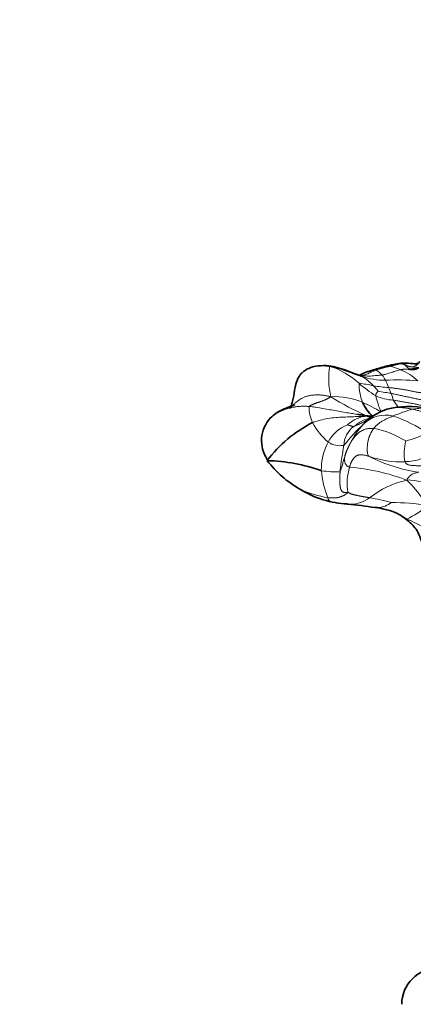
# Model space of a CAD drawing. Units: millimetres. Extents: x 0 to 1775, y 0 to 2448.
# Drawn here: x 1052 to 1095, y 1594 to 1703 of the extents above; entities that cross this region are included whole.
import ezdxf
from ezdxf import colors
from ezdxf.entities.mleader import LeaderData, LeaderLine
from ezdxf.math import Vec2, Vec3

# ---------------------------------------------------------------- set-up
doc = ezdxf.new("R2010")
doc.units = ezdxf.units.MM
doc.layers.add('DV1_Défaut', color=7, linetype='Continuous')
doc.layers.add('Défaut', color=7, linetype='Continuous')

# ---------------------------------------------------------------- blocks, each defined once
blk = doc.blocks.new('_DOT')
at = {"color": 0}
blk.add_line((0, 0), (-1, 0), dxfattribs=at)
at = {"color": 0, "const_width": 0.333}
blk.add_lwpolyline([(-0.1665, 0, 1), (0.1665, 0, 1)], format="xyb", close=True, dxfattribs=at)
blk = doc.blocks.new('SE')
at = {"layer": 'DV1_Défaut', "color": 7, "linetype": 'Continuous', "lineweight": 35}
blk.add_line((1082.75, 1650.73), (1082.75, 1650.73), dxfattribs=at)
for centre, radius, start, end in [((1085.02, 1658.99), 5.48, 78.0956, 87.89), ((1102.94, 1624.66), 41.18, 105.2666, 107.245), ((1096.58, 1646.81), 18.14, 98.955, 104.2872), ((1088.44, 1657.47), 5.98, 80.2074, 82.4809), ((1094.31, 1662.59), 5.25, 204.6005, 225.5959), ((1094.57, 1650.45), 9.5, 77.3482, 104.5041), ((1082.14, 1656.16), 3.74, 137.9621, 213.3921), ((1090.92, 1665.69), 6.83, 261.8863, 267.9171), ((1089.49, 1656.88), 2.1, 77.1554, 77.1632), ((1090.57, 1663.27), 4.43, 262.9842, 270.9284), ((1057.19, 1711.07), 62.02, 301.9943, 303.0614), ((1095, 1652.17), 7.98, 110.6104, 119.9206), ((1090.52, 1645.35), 14.37, 116.8596, 143.1262), ((1079.35, 1654.17), 0.338, 192.412, 225.8097), ((1078.57, 1635.01), 18.96, 70.2007, 88.6026), ((1088.44, 1661.13), 11.83, 217.2757, 240.5553), ((1087.45, 1661.06), 11.31, 244.7415, 245.5876), ((1088.38, 1660.09), 10.92, 238.9671, 267.1459), ((1082.66, 1594.89), 54.53, 81.2905, 84.5514), ((1089.21, 1640.95), 8.31, 49.2423, 56.5514), ((1097.85, 1593.95), 4, 90, 179.9825)]:
    blk.add_arc(centre, radius, start, end, dxfattribs=at)
at = {"layer": 'DV1_Défaut', "color": 7, "linetype": 'Continuous', "lineweight": 18}
for centre, radius, start, end in [((1094.28, 1663.02), 8.48, 170.6378, 193.6052), ((1083.08, 1655.86), 9, 47.629, 71.6181), ((1098.95, 1638.1), 27.05, 103.7323, 106.9967), ((1091.58, 1659.39), 5.08, 65.3458, 79.2689), ((1092.02, 1670.57), 7.73, 250.4921, 270.2029), ((1086.27, 1658.08), 6.09, 43.0035, 58.7399), ((1088.94, 1660.73), 3.86, 44.0871, 57.0572), ((1088.14, 1660.97), 4.33, 25.7137, 34.4528), ((1091.72, 1658.78), 5.59, 45.7085, 69.278), ((1100.34, 1675.58), 17.22, 229.413, 237.1146), ((1094.92, 1662.49), 5.78, 179.804, 201.1108), ((1087.5, 1647.96), 14.64, 77.2397, 83.5539), ((1093.02, 1674.54), 12.51, 259.4637, 267.1323), ((1082.36, 1654.35), 11.5, 39.2582, 43.2837), ((1093.34, 1636.96), 25.92, 84.945, 92.8679), ((1088.81, 1660.97), 3.74, 16.6902, 30.1624), ((1087.9, 1659.56), 5.13, 20.9426, 28.8992), ((1086.43, 1653.09), 7.95, 67.0649, 92.8362), ((1101.93, 1685.99), 29.59, 237.5298, 246.2603), ((1101.76, 1663.52), 11.03, 192.5785, 202.1871), ((1093.03, 1665.31), 4.65, 244.0934, 268.6926), ((1095.62, 1683.78), 22.57, 258.8813, 262.5573), ((1086.83, 1659.19), 6.26, 13.5529, 20.6356), ((1088.06, 1660), 4.43, 180.6106, 204.4548), ((1083.29, 1645.89), 15.79, 58.4884, 66.7368), ((1078.3, 1650.15), 18, 32.8175, 35.7091), ((1090.18, 1655.65), 3.23, 92.6811, 135.397), ((1091.87, 1653.77), 5.16, 105.6155, 129.8614), ((1089.1, 1656.73), 2.36, 71.274, 94.2667), ((1090.3, 1663.55), 4.68, 252.8508, 266.7153), ((1085.84, 1635.06), 24.22, 80.1989, 82.6844), ((1093.6, 1654.39), 5.37, 118.1507, 137.8225), ((1092.1, 1655.41), 3.58, 76.7699, 133.8078), ((1090.11, 1645.09), 13.79, 87.8381, 90.3378), ((1098.63, 1645.79), 14.3, 104.4165, 113.5499), ((1087.37, 1642.95), 16.88, 56.59, 70.8223), ((1090.48, 1661.56), 7.29, 207.7433, 229.6374), ((1089.3, 1654.22), 3.97, 111.0029, 153.2455), ((1107.26, 1639.6), 25.49, 133.8029, 140.9943), ((1090.28, 1655.49), 2.83, 127.3869, 176.8773), ((1097.33, 1651.15), 10.31, 138.4358, 153.2498), ((1088.98, 1647.83), 9.86, 57.4352, 79.6395), ((1091.66, 1666.58), 10.77, 284.1122, 297.7119), ((1091.43, 1652.94), 6.45, 151.6552, 180.7944), ((1087.1, 1658.16), 2.54, 238.0865, 277.8679), ((1099.65, 1654.8), 5.53, 166.0215, 189.7962), ((1093.71, 1664.02), 10.18, 249.9608, 272.7703), ((1098.27, 1670.04), 17.54, 242.6941, 261.6348), ((1094.25, 1658.91), 5.05, 269.3899, 310.4437), ((1094.29, 1651.43), 6.46, 163.6691, 188.5847), ((1086.13, 1629.84), 23.49, 69.4094, 85.2107), ((1096.39, 1654), 11.46, 185.7389, 201.0141), ((1086.55, 1662.14), 9.41, 260.4451, 273.0966), ((1096.74, 1641.68), 10.41, 103.0053, 128.1651), ((1091.62, 1614.93), 37.01, 75.2525, 85.7004), ((1082.91, 1640.22), 16.33, 32.5769, 45.3069), ((1087.45, 1661.06), 11.31, 245.5876, 261.064), ((1088.21, 1652.52), 3.37, 270.4509, 308.2336), ((1084.77, 1609.32), 39.97, 80.7095, 85.0148), ((1087.67, 1632.04), 18.02, 73.7193, 81.5896), ((1090.91, 1651.85), 3.09, 275.7537, 305.7738), ((1092.95, 1628.13), 21.21, 79.9028, 90.6258), ((1090.91, 1655.25), 8.48, 294.3072, 312.711), ((1090.4, 1642.03), 6.79, 53.8643, 83.0771), ((1089.56, 1635.64), 12.83, 46.5264, 67.781)]:
    blk.add_arc(centre, radius, start, end, dxfattribs=at)
at = {"layer": 'DV1_Défaut', "color": 7, "linetype": 'Continuous', "lineweight": 35}
for points, knots in [([(1085.23, 1664.46), (1084.8, 1664.45), (1084.16, 1664.41), (1083.28, 1664.03), (1082.78, 1663.62), (1082.49, 1663.21), (1082.26, 1662.71), (1082.04, 1661.88), (1081.95, 1661.04), (1081.74, 1660.23), (1081.61, 1659.92), (1081.54, 1659.73)], [0, 0, 0, 0, 0.164584, 0.285181, 0.355217, 0.41146, 0.48493, 0.609811, 0.806534, 0.899785, 1, 1, 1, 1]), ([(1085.91, 1664.4), (1085.86, 1664.41), (1085.78, 1664.42), (1085.66, 1664.43), (1085.55, 1664.45), (1085.44, 1664.46), (1085.33, 1664.46), (1085.26, 1664.46), (1085.22, 1664.46)], [0, 0, 0, 0, 0.169537, 0.339075, 0.508612, 0.67815, 0.847687, 1, 1, 1, 1]), ([(1085.91, 1664.4), (1085.91, 1664.41), (1085.95, 1664.4), (1086.01, 1664.39), (1086.06, 1664.38), (1086.11, 1664.36), (1086.14, 1664.35), (1086.15, 1664.34)], [0, 0, 0, 0, 0.208464, 0.416927, 0.625391, 0.833854, 1, 1, 1, 1]), ([(1085.91, 1664.4), (1085.96, 1664.4), (1086.13, 1664.37), (1086.48, 1664.31), (1086.95, 1664.19), (1087.45, 1664.04), (1087.95, 1663.84), (1088.44, 1663.65), (1088.89, 1663.47), (1089.23, 1663.36), (1089.39, 1663.3), (1089.44, 1663.29)], [0, 0, 0, 0, 0.035714, 0.142857, 0.285714, 0.428571, 0.571429, 0.714286, 0.857143, 0.964286, 1, 1, 1, 1]), ([(1089.22, 1663.39), (1089.22, 1663.39), (1089.08, 1663.41), (1088.89, 1663.48), (1088.21, 1663.71), (1087.53, 1663.97), (1086.8, 1664.2), (1086.4, 1664.29), (1086.15, 1664.34)], [0, 0, 0, 0, 0.004537, 0.160208, 0.354853, 0.62767, 0.80174, 1, 1, 1, 1]), ([(1095.83, 1664.9), (1095.8, 1664.85), (1095.75, 1664.78), (1095.55, 1664.67), (1095.32, 1664.65), (1095.06, 1664.67), (1094.77, 1664.71), (1094.44, 1664.74), (1094.08, 1664.75), (1093.88, 1664.74), (1093.75, 1664.73)], [0, 0, 0, 0, 0.155548, 0.295112, 0.421174, 0.535179, 0.641432, 0.746385, 0.861245, 1, 1, 1, 1]), ([(1090.73, 1663.99), (1090.58, 1663.95), (1090.33, 1663.87), (1089.93, 1663.73), (1089.65, 1663.62), (1089.48, 1663.54), (1089.34, 1663.47), (1089.27, 1663.41), (1089.24, 1663.38), (1089.23, 1663.38)], [0, 0, 0, 0, 0.227793, 0.420459, 0.584536, 0.661888, 0.741107, 0.919864, 1, 1, 1, 1]), ([(1082.02, 1660.12), (1082.03, 1660.11), (1082.01, 1660.1), (1081.91, 1660.06), (1081.59, 1659.94), (1081.15, 1659.78), (1080.58, 1659.54), (1079.93, 1659.19), (1079.58, 1658.87), (1079.36, 1658.66)], [0, 0, 0, 0, 0.123673, 0.277942, 0.401646, 0.519641, 0.659286, 0.820067, 1, 1, 1, 1]), ([(1090.92, 1648.8), (1091.09, 1648.79), (1091.34, 1648.78), (1091.8, 1648.61), (1092.39, 1648.53), (1093.01, 1648.31), (1093.42, 1648.11), (1093.66, 1647.97), (1093.74, 1647.92), (1093.79, 1647.89)], [0, 0, 0, 0, 0.156749, 0.2805, 0.501216, 0.75079, 0.890277, 0.945052, 1, 1, 1, 1]), ([(1094.63, 1647.25), (1094.84, 1647.07), (1095.18, 1646.77), (1095.66, 1646.05), (1095.96, 1645.3), (1096.17, 1644.63), (1096.28, 1644.28), (1096.34, 1644.1)], [0, 0, 0, 0, 0.263996, 0.515914, 0.757242, 0.893005, 1, 1, 1, 1])]:
    blk.add_open_spline(points, degree=3, knots=knots, dxfattribs=at)
at = {"layer": 'DV1_Défaut', "color": 7, "linetype": 'Continuous', "lineweight": 18}
for points, knots in [([(1092.53, 1664.38), (1092.51, 1664.38), (1092.47, 1664.39), (1092.42, 1664.4), (1092.37, 1664.41), (1092.32, 1664.41), (1092.27, 1664.41), (1092.22, 1664.41), (1092.17, 1664.4), (1092.14, 1664.4), (1092.13, 1664.4)], [0, 0, 0, 0, 0.12721, 0.254419, 0.381629, 0.508839, 0.636048, 0.763258, 0.890468, 1, 1, 1, 1]), ([(1093.75, 1664.73), (1093.76, 1664.73), (1093.8, 1664.73), (1093.86, 1664.73), (1093.94, 1664.71), (1094.01, 1664.68), (1094.09, 1664.63), (1094.13, 1664.59), (1094.16, 1664.57)], [0, 0, 0, 0, 0.0736858, 0.2589487, 0.4442115, 0.6294743, 0.8147372, 1, 1, 1, 1]), ([(1095.82, 1664.88), (1095.81, 1664.87), (1095.78, 1664.83), (1095.73, 1664.76), (1095.67, 1664.69), (1095.61, 1664.62), (1095.55, 1664.56), (1095.48, 1664.5), (1095.4, 1664.44), (1095.32, 1664.4), (1095.22, 1664.36), (1095.13, 1664.34), (1095.03, 1664.32), (1094.93, 1664.32), (1094.83, 1664.33), (1094.73, 1664.35), (1094.63, 1664.38), (1094.53, 1664.41), (1094.44, 1664.45), (1094.34, 1664.49), (1094.25, 1664.53), (1094.19, 1664.55), (1094.16, 1664.57)], [0, 0, 0, 0, 0.029459, 0.08054, 0.131621, 0.182702, 0.233783, 0.284864, 0.335945, 0.387027, 0.438108, 0.489189, 0.54027, 0.591351, 0.642432, 0.693513, 0.744594, 0.795676, 0.846757, 0.897838, 0.948919, 1, 1, 1, 1]), ([(1089.44, 1663.29), (1089.43, 1663.29), (1089.41, 1663.31), (1089.39, 1663.32), (1089.33, 1663.35), (1089.33, 1663.36), (1089.35, 1663.37), (1089.36, 1663.38), (1089.41, 1663.37), (1089.44, 1663.36), (1089.45, 1663.36), (1089.46, 1663.36)], [0, 0, 0, 0, 0.035714, 0.142857, 0.285714, 0.428571, 0.571429, 0.714286, 0.857143, 0.964286, 1, 1, 1, 1]), ([(1091.04, 1663.97), (1091, 1663.96), (1090.84, 1663.89), (1090.53, 1663.76), (1090.1, 1663.56), (1089.7, 1663.41), (1089.44, 1663.35), (1089.35, 1663.33)], [0, 0, 0, 0, 0.070234, 0.280937, 0.561874, 0.842811, 1, 1, 1, 1]), ([(1091.71, 1663.42), (1091.69, 1663.41), (1091.58, 1663.41), (1091.37, 1663.39), (1091.07, 1663.37), (1090.74, 1663.33), (1090.42, 1663.31), (1090.09, 1663.3), (1089.79, 1663.33), (1089.58, 1663.35), (1089.47, 1663.36), (1089.46, 1663.36)], [0, 0, 0, 0, 0.035714, 0.142857, 0.285714, 0.428571, 0.571429, 0.714286, 0.857143, 0.964286, 1, 1, 1, 1]), ([(1090.73, 1663.99), (1090.74, 1663.99), (1090.76, 1664), (1090.79, 1664), (1090.82, 1664), (1090.85, 1664.01), (1090.88, 1664.01), (1090.91, 1664), (1090.94, 1664), (1090.96, 1664), (1090.99, 1663.99), (1091.02, 1663.98), (1091.03, 1663.97), (1091.04, 1663.97)], [0, 0, 0, 0, 0.0828072, 0.1745264, 0.2662457, 0.357965, 0.4496843, 0.5414036, 0.6331229, 0.7248421, 0.8165614, 0.9082807, 1, 1, 1, 1]), ([(1091.71, 1663.42), (1091.74, 1663.42), (1091.83, 1663.45), (1092.02, 1663.5), (1092.29, 1663.57), (1092.57, 1663.65), (1092.85, 1663.75), (1093.13, 1663.84), (1093.39, 1663.92), (1093.58, 1663.98), (1093.67, 1664), (1093.7, 1664)], [0, 0, 0, 0, 0.035714, 0.142857, 0.285714, 0.428571, 0.571429, 0.714286, 0.857143, 0.964286, 1, 1, 1, 1]), ([(1086.04, 1661.02), (1085.95, 1661.04), (1085.82, 1661.07), (1085.62, 1661.11), (1085.43, 1661.15), (1085.23, 1661.18), (1085.04, 1661.2), (1084.84, 1661.22), (1084.65, 1661.22), (1084.45, 1661.22), (1084.26, 1661.22), (1084.07, 1661.21), (1083.89, 1661.18), (1083.7, 1661.15), (1083.52, 1661.11), (1083.35, 1661.07), (1083.18, 1661.01), (1083.01, 1660.94), (1082.86, 1660.86), (1082.7, 1660.77), (1082.56, 1660.68), (1082.42, 1660.58), (1082.28, 1660.47), (1082.14, 1660.36), (1082.01, 1660.25), (1081.92, 1660.16), (1081.86, 1660.1), (1081.85, 1660.09)], [0, 0, 0, 0, 0.041218, 0.082436, 0.123653, 0.164871, 0.206089, 0.247307, 0.288525, 0.329742, 0.37096, 0.412178, 0.453396, 0.494614, 0.535831, 0.577049, 0.618267, 0.659485, 0.700703, 0.74192, 0.783138, 0.824356, 0.865574, 0.906792, 0.948009, 0.989227, 1, 1, 1, 1]), ([(1090.99, 1661.12), (1090.99, 1661.13), (1090.99, 1661.16), (1091, 1661.22), (1091, 1661.31), (1091.04, 1661.39), (1091.09, 1661.45), (1091.14, 1661.52), (1091.2, 1661.57), (1091.24, 1661.61), (1091.26, 1661.63), (1091.26, 1661.63)], [0, 0, 0, 0, 0.035714, 0.142857, 0.285714, 0.428571, 0.571429, 0.714286, 0.857143, 0.964286, 1, 1, 1, 1]), ([(1079.36, 1658.66), (1079.39, 1658.7), (1079.47, 1658.77), (1079.6, 1658.88), (1079.75, 1658.99), (1079.9, 1659.1), (1080.05, 1659.2), (1080.21, 1659.29), (1080.37, 1659.37), (1080.54, 1659.45), (1080.71, 1659.52), (1080.88, 1659.59), (1081.05, 1659.65), (1081.22, 1659.7), (1081.39, 1659.75), (1081.57, 1659.8), (1081.75, 1659.84), (1081.93, 1659.87), (1082.11, 1659.9), (1082.3, 1659.93), (1082.49, 1659.95), (1082.67, 1659.96), (1082.86, 1659.97), (1083.06, 1659.97), (1083.25, 1659.97), (1083.44, 1659.96), (1083.57, 1659.95), (1083.63, 1659.95)], [0, 0, 0, 0, 0.030615, 0.071006, 0.111397, 0.151788, 0.192179, 0.23257, 0.272962, 0.313353, 0.353744, 0.394135, 0.434526, 0.474917, 0.515308, 0.555699, 0.59609, 0.636481, 0.676872, 0.717263, 0.757654, 0.798045, 0.838436, 0.878827, 0.919218, 0.959609, 1, 1, 1, 1]), ([(1083.63, 1659.95), (1083.7, 1659.94), (1083.95, 1659.92), (1084.46, 1659.86), (1085.16, 1659.72), (1085.92, 1659.59), (1086.68, 1659.48), (1087.43, 1659.32), (1088.11, 1659.21), (1088.61, 1659.13), (1088.86, 1659.09), (1088.92, 1659.08)], [0, 0, 0, 0, 0.035714, 0.142857, 0.285714, 0.428571, 0.571429, 0.714286, 0.857143, 0.964286, 1, 1, 1, 1]), ([(1095.07, 1659.64), (1095.03, 1659.65), (1094.86, 1659.68), (1094.52, 1659.74), (1094.05, 1659.8), (1093.54, 1659.84), (1093.04, 1659.82), (1092.58, 1659.76), (1092.31, 1659.68), (1092.19, 1659.64)], [0, 0, 0, 0, 0.043789, 0.175155, 0.350309, 0.525464, 0.700619, 0.875774, 1, 1, 1, 1]), ([(1096.65, 1659.72), (1096.62, 1659.72), (1096.5, 1659.75), (1096.28, 1659.77), (1095.99, 1659.76), (1095.7, 1659.73), (1095.42, 1659.71), (1095.21, 1659.67), (1095.1, 1659.64), (1095.07, 1659.64)], [0, 0, 0, 0, 0.06632, 0.253056, 0.439792, 0.626528, 0.813264, 0.953316, 1, 1, 1, 1]), ([(1084.03, 1658.16), (1084.1, 1658.19), (1084.37, 1658.29), (1084.92, 1658.46), (1085.7, 1658.63), (1086.57, 1658.73), (1087.44, 1658.78), (1088.3, 1658.81), (1089.09, 1658.84), (1089.66, 1658.87), (1089.95, 1658.88), (1090.03, 1658.88)], [0, 0, 0, 0, 0.035714, 0.142857, 0.285714, 0.428571, 0.571429, 0.714286, 0.857143, 0.964286, 1, 1, 1, 1]), ([(1090.01, 1658.9), (1090.06, 1658.88), (1090.21, 1658.82), (1090.35, 1658.76), (1090.44, 1658.72)], [0, 0, 0, 0, 0.384778, 1, 1, 1, 1]), ([(1092.92, 1658.9), (1092.89, 1658.89), (1092.78, 1658.84), (1092.55, 1658.74), (1092.24, 1658.61), (1091.91, 1658.45), (1091.59, 1658.28), (1091.28, 1658.05), (1091.02, 1657.83), (1090.85, 1657.64), (1090.77, 1657.55), (1090.75, 1657.52)], [0, 0, 0, 0, 0.035714, 0.142857, 0.285714, 0.428571, 0.571429, 0.714286, 0.857143, 0.964286, 1, 1, 1, 1]), ([(1099.37, 1658.1), (1099.31, 1658.12), (1099.12, 1658.17), (1098.74, 1658.29), (1098.2, 1658.53), (1097.58, 1658.77), (1096.96, 1659.03), (1096.34, 1659.29), (1095.76, 1659.48), (1095.33, 1659.58), (1095.12, 1659.63), (1095.07, 1659.64)], [0, 0, 0, 0, 0.035714, 0.142857, 0.285714, 0.428571, 0.571429, 0.714286, 0.857143, 0.964286, 1, 1, 1, 1]), ([(1088.56, 1657.73), (1088.54, 1657.73), (1088.52, 1657.73), (1088.47, 1657.74), (1088.4, 1657.76), (1088.31, 1657.78), (1088.21, 1657.81), (1088.11, 1657.85), (1088, 1657.88), (1087.92, 1657.9), (1087.89, 1657.92), (1087.88, 1657.92)], [0, 0, 0, 0, 0.035714, 0.142857, 0.285714, 0.428571, 0.571429, 0.714286, 0.857143, 0.964286, 1, 1, 1, 1]), ([(1090.05, 1658.47), (1090, 1658.44), (1089.8, 1658.33), (1089.46, 1658.13), (1089.05, 1657.93), (1088.75, 1657.8), (1088.59, 1657.74), (1088.56, 1657.73)], [0, 0, 0, 0, 0.106493, 0.404328, 0.702164, 0.925541, 1, 1, 1, 1]), ([(1088.12, 1655.79), (1088.14, 1655.83), (1088.22, 1655.96), (1088.37, 1656.23), (1088.62, 1656.56), (1088.92, 1656.9), (1089.27, 1657.18), (1089.69, 1657.41), (1090.14, 1657.53), (1090.51, 1657.53), (1090.7, 1657.53), (1090.75, 1657.52)], [0, 0, 0, 0, 0.035714, 0.142857, 0.285714, 0.428571, 0.571429, 0.714286, 0.857143, 0.964286, 1, 1, 1, 1]), ([(1087.06, 1652.74), (1087.07, 1652.75), (1087.12, 1652.91), (1087.22, 1653.21), (1087.34, 1653.63), (1087.47, 1654.09), (1087.61, 1654.53), (1087.76, 1654.97), (1087.91, 1655.36), (1088.04, 1655.63), (1088.11, 1655.76), (1088.12, 1655.79)], [0, 0, 0, 0, 0.035714, 0.142857, 0.285714, 0.428571, 0.571429, 0.714286, 0.857143, 0.964286, 1, 1, 1, 1]), ([(1087.45, 1655.64), (1087.45, 1655.61), (1087.43, 1655.48), (1087.4, 1655.23), (1087.34, 1654.87), (1087.28, 1654.46), (1087.2, 1654.05), (1087.14, 1653.62), (1087.1, 1653.22), (1087.07, 1652.92), (1087.06, 1652.77), (1087.06, 1652.74)], [0, 0, 0, 0, 0.035714, 0.142857, 0.285714, 0.428571, 0.571429, 0.714286, 0.857143, 0.964286, 1, 1, 1, 1]), ([(1095.71, 1652.69), (1095.69, 1652.69), (1095.61, 1652.67), (1095.46, 1652.62), (1095.26, 1652.58), (1095.07, 1652.52), (1094.89, 1652.41), (1094.72, 1652.26), (1094.57, 1652.08), (1094.46, 1651.94), (1094.41, 1651.86), (1094.39, 1651.83)], [0, 0, 0, 0, 0.035714, 0.142857, 0.285714, 0.428571, 0.571429, 0.714286, 0.857143, 0.964286, 1, 1, 1, 1]), ([(1094.41, 1647.51), (1094.34, 1647.54), (1094.26, 1647.58), (1094.13, 1647.65), (1094, 1647.72), (1093.89, 1647.8), (1093.82, 1647.86), (1093.79, 1647.89)], [0, 0, 0, 0, 0.2065325, 0.4130651, 0.6195976, 0.8261302, 1, 1, 1, 1]), ([(1094.63, 1647.25), (1094.62, 1647.26), (1094.59, 1647.28), (1094.55, 1647.31), (1094.51, 1647.35), (1094.48, 1647.39), (1094.44, 1647.45), (1094.42, 1647.48), (1094.41, 1647.51)], [0, 0, 0, 0, 0.147177, 0.317742, 0.488306, 0.658871, 0.829435, 1, 1, 1, 1])]:
    blk.add_open_spline(points, degree=3, knots=knots, dxfattribs=at)
for points in [[(1092.53, 1664.38), (1092.54, 1664.38), (1092.58, 1664.39), (1092.64, 1664.41), (1092.7, 1664.42), (1092.76, 1664.44), (1092.82, 1664.45), (1092.87, 1664.47), (1092.93, 1664.48), (1092.99, 1664.49), (1093.05, 1664.51), (1093.1, 1664.52), (1093.16, 1664.54), (1093.22, 1664.56), (1093.28, 1664.57), (1093.34, 1664.59), (1093.39, 1664.6), (1093.45, 1664.62), (1093.51, 1664.63), (1093.57, 1664.64), (1093.63, 1664.65), (1093.69, 1664.66), (1093.75, 1664.66), (1093.81, 1664.65), (1093.87, 1664.65), (1093.93, 1664.64), (1093.99, 1664.62), (1094.04, 1664.61), (1094.1, 1664.59), (1094.14, 1664.57), (1094.16, 1664.57)], [(1094.82, 1664.06), (1094.8, 1664.06), (1094.76, 1664.07), (1094.7, 1664.1), (1094.65, 1664.13), (1094.6, 1664.17), (1094.54, 1664.2), (1094.49, 1664.24), (1094.45, 1664.28), (1094.4, 1664.32), (1094.36, 1664.36), (1094.32, 1664.41), (1094.28, 1664.45), (1094.24, 1664.49), (1094.2, 1664.53), (1094.17, 1664.55), (1094.16, 1664.57)], [(1094.72, 1664.03), (1094.7, 1664.03), (1094.65, 1664.04), (1094.58, 1664.04), (1094.5, 1664.05), (1094.43, 1664.06), (1094.36, 1664.06), (1094.28, 1664.06), (1094.21, 1664.06), (1094.14, 1664.06), (1094.06, 1664.06), (1093.99, 1664.05), (1093.92, 1664.04), (1093.84, 1664.03), (1093.77, 1664.02), (1093.72, 1664.01), (1093.7, 1664)], [(1092.39, 1662.04), (1092.44, 1662.04), (1092.56, 1662.02), (1092.74, 1662), (1092.91, 1661.98), (1093.09, 1661.95), (1093.27, 1661.93), (1093.44, 1661.91), (1093.62, 1661.88), (1093.8, 1661.86), (1093.98, 1661.83), (1094.15, 1661.8), (1094.33, 1661.77), (1094.5, 1661.73), (1094.68, 1661.7), (1094.85, 1661.67), (1095.02, 1661.63), (1095.19, 1661.6), (1095.36, 1661.56), (1095.53, 1661.53), (1095.7, 1661.5), (1095.88, 1661.48), (1096.06, 1661.48), (1096.25, 1661.49), (1096.43, 1661.52), (1096.62, 1661.54), (1096.79, 1661.58), (1096.97, 1661.62), (1097.14, 1661.66), (1097.26, 1661.69), (1097.31, 1661.71)], [(1083.63, 1659.95), (1083.65, 1659.97), (1083.71, 1660), (1083.8, 1660.05), (1083.89, 1660.1), (1083.97, 1660.14), (1084.06, 1660.18), (1084.15, 1660.22), (1084.24, 1660.26), (1084.33, 1660.29), (1084.42, 1660.32), (1084.5, 1660.35), (1084.59, 1660.39), (1084.68, 1660.41), (1084.77, 1660.44), (1084.85, 1660.47), (1084.94, 1660.5), (1085.03, 1660.53), (1085.11, 1660.56), (1085.2, 1660.59), (1085.28, 1660.63), (1085.37, 1660.66), (1085.45, 1660.7), (1085.53, 1660.74), (1085.62, 1660.78), (1085.7, 1660.83), (1085.78, 1660.87), (1085.86, 1660.92), (1085.94, 1660.97), (1086, 1661), (1086.04, 1661.02)], [(1098.27, 1660.9), (1098.22, 1660.88), (1098.12, 1660.84), (1097.96, 1660.8), (1097.78, 1660.75), (1097.59, 1660.72), (1097.39, 1660.68), (1097.18, 1660.66), (1096.97, 1660.64), (1096.75, 1660.64), (1096.54, 1660.64), (1096.32, 1660.65), (1096.11, 1660.67), (1095.9, 1660.7), (1095.7, 1660.74), (1095.5, 1660.79), (1095.29, 1660.83), (1095.09, 1660.88), (1094.89, 1660.92), (1094.69, 1660.96), (1094.49, 1661), (1094.29, 1661.04), (1094.08, 1661.09), (1093.88, 1661.13), (1093.68, 1661.17), (1093.48, 1661.22), (1093.28, 1661.26), (1093.08, 1661.31), (1092.88, 1661.35), (1092.74, 1661.38), (1092.69, 1661.4)], [(1092.92, 1660.66), (1092.98, 1660.65), (1093.11, 1660.62), (1093.32, 1660.59), (1093.52, 1660.55), (1093.73, 1660.51), (1093.94, 1660.47), (1094.15, 1660.43), (1094.36, 1660.39), (1094.57, 1660.36), (1094.79, 1660.32), (1095, 1660.28), (1095.21, 1660.24), (1095.43, 1660.2), (1095.64, 1660.16), (1095.85, 1660.11), (1096.07, 1660.06), (1096.29, 1660.01), (1096.51, 1659.97), (1096.74, 1659.93), (1096.97, 1659.9), (1097.2, 1659.88), (1097.43, 1659.86), (1097.65, 1659.86), (1097.87, 1659.86), (1098.07, 1659.87), (1098.26, 1659.9), (1098.42, 1659.93), (1098.56, 1659.97), (1098.65, 1660), (1098.69, 1660.02)], [(1090.75, 1657.52), (1090.73, 1657.49), (1090.69, 1657.44), (1090.64, 1657.35), (1090.58, 1657.26), (1090.53, 1657.17), (1090.48, 1657.08), (1090.43, 1656.99), (1090.39, 1656.89), (1090.34, 1656.8), (1090.3, 1656.7), (1090.27, 1656.59), (1090.23, 1656.49), (1090.2, 1656.38), (1090.17, 1656.27), (1090.14, 1656.16), (1090.12, 1656.04), (1090.1, 1655.92), (1090.08, 1655.8), (1090.07, 1655.68), (1090.06, 1655.55), (1090.05, 1655.42), (1090.05, 1655.29), (1090.05, 1655.16), (1090.05, 1655.02), (1090.06, 1654.89), (1090.08, 1654.76), (1090.11, 1654.64), (1090.15, 1654.54), (1090.19, 1654.48), (1090.22, 1654.46)], [(1088.09, 1653.25), (1088.05, 1653.26), (1087.97, 1653.29), (1087.87, 1653.34), (1087.78, 1653.41), (1087.71, 1653.5), (1087.65, 1653.6), (1087.61, 1653.7), (1087.58, 1653.81), (1087.56, 1653.91), (1087.55, 1654.01), (1087.54, 1654.12), (1087.55, 1654.22), (1087.55, 1654.32), (1087.57, 1654.42), (1087.59, 1654.52), (1087.61, 1654.62), (1087.64, 1654.71), (1087.67, 1654.81), (1087.7, 1654.9), (1087.74, 1654.99), (1087.78, 1655.08), (1087.82, 1655.17), (1087.86, 1655.26), (1087.9, 1655.35), (1087.95, 1655.44), (1087.99, 1655.53), (1088.03, 1655.62), (1088.08, 1655.71), (1088.11, 1655.77), (1088.12, 1655.79)], [(1088.09, 1653.25), (1088.1, 1653.28), (1088.12, 1653.34), (1088.15, 1653.43), (1088.18, 1653.52), (1088.22, 1653.62), (1088.25, 1653.71), (1088.29, 1653.8), (1088.34, 1653.89), (1088.38, 1653.97), (1088.43, 1654.06), (1088.49, 1654.13), (1088.54, 1654.21), (1088.61, 1654.28), (1088.67, 1654.35), (1088.74, 1654.42), (1088.82, 1654.48), (1088.9, 1654.53), (1088.99, 1654.57), (1089.08, 1654.59), (1089.18, 1654.6), (1089.28, 1654.61), (1089.39, 1654.61), (1089.5, 1654.61), (1089.61, 1654.6), (1089.73, 1654.58), (1089.85, 1654.56), (1089.97, 1654.53), (1090.1, 1654.5), (1090.18, 1654.47), (1090.22, 1654.46)], [(1097.91, 1653.45), (1097.86, 1653.45), (1097.77, 1653.44), (1097.62, 1653.43), (1097.48, 1653.43), (1097.34, 1653.42), (1097.19, 1653.42), (1097.05, 1653.41), (1096.92, 1653.41), (1096.78, 1653.41), (1096.64, 1653.4), (1096.5, 1653.4), (1096.37, 1653.4), (1096.24, 1653.4), (1096.1, 1653.4), (1095.97, 1653.4), (1095.84, 1653.4), (1095.7, 1653.4), (1095.57, 1653.41), (1095.44, 1653.41), (1095.3, 1653.42), (1095.17, 1653.43), (1095.03, 1653.44), (1094.9, 1653.45), (1094.76, 1653.46), (1094.62, 1653.49), (1094.49, 1653.53), (1094.38, 1653.61), (1094.28, 1653.72), (1094.22, 1653.81), (1094.2, 1653.86)], [(1087.06, 1652.74), (1087.06, 1652.7), (1087.05, 1652.62), (1087.04, 1652.51), (1087.04, 1652.4), (1087.03, 1652.29), (1087.03, 1652.18), (1087.02, 1652.06), (1087.02, 1651.95), (1087.02, 1651.84), (1087.02, 1651.73), (1087.02, 1651.62), (1087.02, 1651.51), (1087.03, 1651.41), (1087.04, 1651.3), (1087.05, 1651.2), (1087.07, 1651.1), (1087.08, 1651), (1087.1, 1650.91), (1087.13, 1650.83), (1087.16, 1650.74), (1087.2, 1650.67), (1087.25, 1650.6), (1087.31, 1650.54), (1087.39, 1650.49), (1087.48, 1650.45), (1087.58, 1650.44), (1087.69, 1650.44), (1087.8, 1650.45), (1087.88, 1650.47), (1087.91, 1650.47)], [(1085.69, 1649.89), (1085.72, 1649.88), (1085.79, 1649.88), (1085.88, 1649.87), (1085.97, 1649.86), (1086.06, 1649.86), (1086.15, 1649.85), (1086.23, 1649.85), (1086.31, 1649.85), (1086.38, 1649.85), (1086.46, 1649.86), (1086.53, 1649.86), (1086.6, 1649.87), (1086.68, 1649.88), (1086.75, 1649.89), (1086.82, 1649.91), (1086.9, 1649.92), (1086.97, 1649.94), (1087.04, 1649.96), (1087.11, 1649.98), (1087.18, 1650), (1087.26, 1650.03), (1087.33, 1650.06), (1087.41, 1650.1), (1087.49, 1650.14), (1087.58, 1650.19), (1087.66, 1650.25), (1087.75, 1650.31), (1087.83, 1650.39), (1087.89, 1650.44), (1087.91, 1650.47)], [(1087.91, 1650.47), (1087.94, 1650.46), (1087.99, 1650.44), (1088.06, 1650.4), (1088.13, 1650.36), (1088.2, 1650.32), (1088.28, 1650.29), (1088.36, 1650.27), (1088.45, 1650.24), (1088.53, 1650.22), (1088.62, 1650.19), (1088.71, 1650.17), (1088.8, 1650.15), (1088.89, 1650.13), (1088.98, 1650.11), (1089.07, 1650.1), (1089.15, 1650.08), (1089.24, 1650.06), (1089.33, 1650.05), (1089.42, 1650.03), (1089.51, 1650.02), (1089.6, 1650), (1089.68, 1649.98), (1089.77, 1649.97), (1089.86, 1649.95), (1089.95, 1649.94), (1090.04, 1649.92), (1090.12, 1649.9), (1090.21, 1649.89), (1090.27, 1649.87), (1090.3, 1649.87)], [(1088.24, 1649.14), (1088.21, 1649.15), (1088.14, 1649.15), (1088.04, 1649.16), (1087.95, 1649.18), (1087.85, 1649.19), (1087.75, 1649.2), (1087.65, 1649.2), (1087.55, 1649.21), (1087.45, 1649.22), (1087.36, 1649.23), (1087.26, 1649.23), (1087.16, 1649.24), (1087.06, 1649.25), (1086.96, 1649.25), (1086.86, 1649.26), (1086.76, 1649.28), (1086.66, 1649.29), (1086.56, 1649.3), (1086.46, 1649.32), (1086.37, 1649.34), (1086.27, 1649.36), (1086.17, 1649.39), (1086.08, 1649.43), (1085.98, 1649.47), (1085.9, 1649.53), (1085.82, 1649.6), (1085.76, 1649.68), (1085.72, 1649.78), (1085.7, 1649.85), (1085.69, 1649.89)]]:
    blk.add_open_spline(points, degree=3, dxfattribs=at)
at = {"layer": 'DV1_Défaut', "color": 7, "linetype": 'Continuous', "lineweight": 35}
for points in [[(1095.73, 1664.23), (1095.71, 1664.21), (1095.67, 1664.19), (1095.6, 1664.15), (1095.53, 1664.12), (1095.46, 1664.1), (1095.39, 1664.07), (1095.32, 1664.05), (1095.24, 1664.04), (1095.17, 1664.03), (1095.1, 1664.02), (1095.02, 1664.02), (1094.95, 1664.02), (1094.87, 1664.02), (1094.8, 1664.02), (1094.75, 1664.03), (1094.72, 1664.03)], [(1095.73, 1664.23), (1095.71, 1664.22), (1095.66, 1664.22), (1095.59, 1664.22), (1095.51, 1664.21), (1095.44, 1664.21), (1095.38, 1664.19), (1095.31, 1664.18), (1095.24, 1664.16), (1095.18, 1664.15), (1095.12, 1664.13), (1095.06, 1664.1), (1095, 1664.08), (1094.94, 1664.07), (1094.87, 1664.06), (1094.83, 1664.06), (1094.82, 1664.06)]]:
    blk.add_open_spline(points, degree=3, dxfattribs=at)

msp = doc.modelspace()

# ---------------------------------------------------------------- block references
at = {"layer": 'Défaut'}
msp.add_blockref('SE', (0, 0), dxfattribs=at)

# ---------------------------------------------------------------- leaders
at = {"layer": 'Défaut', "color": 7, "linetype": 'Continuous', "lineweight": 18}
ml = msp.add_multileader_mtext('Standard', dxfattribs=at)
ml.set_content('{\\pxsm0.9;\\fSolid Edge ISO|b1||i0||c0|p34;\\W1.;21/11/2016\\P}', color=256)
ml.set_leader_properties()
ml.set_arrow_properties(name='DOT')
ml.build(insert=Vec2(0, 0))
ml.multileader.update_dxf_attribs({"leader_type": 0, "dogleg_length": 0, "arrow_head_size": 12})
ctx = ml.context
ctx.base_point, ctx.char_height, ctx.arrow_head_size, ctx.landing_gap_size = Vec3(1340.45, 2440.43), 12, 12, 4.2
notes = []
notes.append((ctx, [(0, (0, 0, 0), (0, 0), (1, 0), 1, [])]))
ctx.mtext.insert = Vec3(1342.45, 2446.55)
for ctx, leaders in notes:
    for number, flags, end, landing, length, lines in leaders:
        leader = LeaderData()
        leader.index, (leader.has_last_leader_line, leader.has_dogleg_vector, leader.attachment_direction) = number, flags
        leader.last_leader_point, leader.dogleg_vector, leader.dogleg_length = Vec3(end), Vec3(landing), length
        for number, points, colour, breaks in lines:
            line = LeaderLine()
            line.index, line.vertices, line.color, line.breaks = number, Vec3.list(points), colors.encode_raw_color(colour), breaks
            leader.lines.append(line)
        ctx.leaders.append(leader)

doc.saveas('drawing.dxf')
